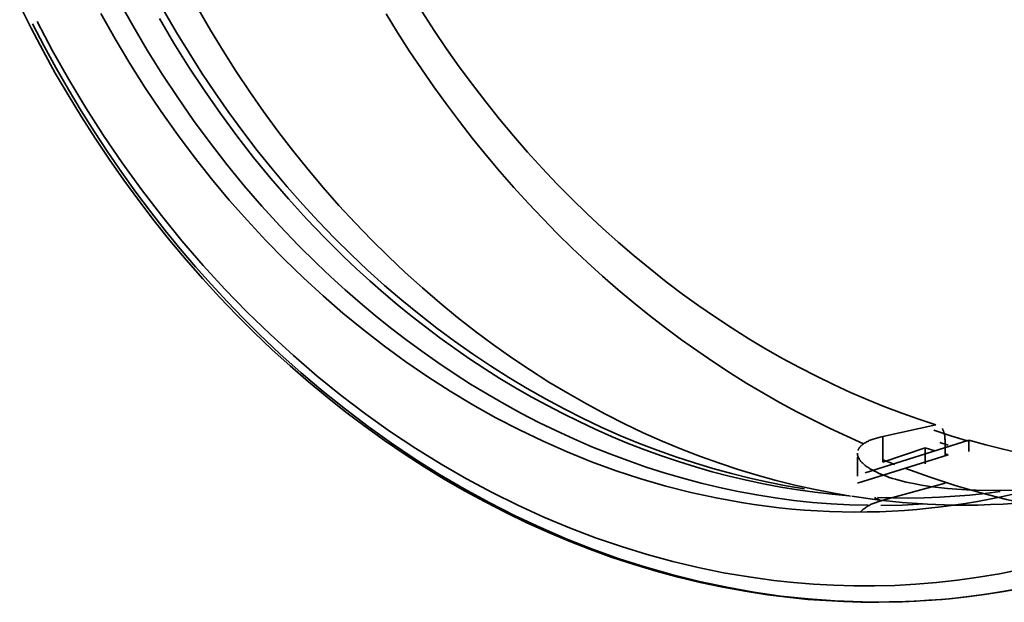
# Model space of a CAD drawing. Units: inches. Extents: x 0.5 to 16.1, y 0.5 to 11.2.
# Drawn here: x 2.9 to 3.9, y 2.9 to 3.5 of the extents above; entities that cross this region are included whole.
import ezdxf

# ---------------------------------------------------------------- set-up
doc = ezdxf.new("R2010")
doc.units = ezdxf.units.IN
doc.header["$MEASUREMENT"] = 0
doc.layers.add('Layer 1', color=7, linetype='Continuous', lineweight=0)

msp = doc.modelspace()

# ---------------------------------------------------------------- linework, layer by layer
at = {"layer": 'Layer 1', "color": 250, "lineweight": 35, "true_color": 0x231f20}
for p, q in [((3.7895, 3.0504), (3.7354, 3.0386)), ((3.7172, 3.0015), (3.8234, 3.0346)), ((3.7355, 3.0123), (3.7354, 3.0386)), ((3.8234, 3.0346), (3.8234, 3.0232)), ((3.7787, 3.0268), (3.7355, 3.0123)), ((3.7787, 3.0268), (3.7886, 3.0238)), ((3.7787, 3.0104), (3.7787, 3.0268)), ((3.8023, 3.0296), (3.7937, 3.0324)), ((3.7991, 3.0341), (3.7991, 3.0198)), ((3.7095, 2.998), (3.7094, 3.0172)), ((3.8022, 3.0198), (3.7096, 2.9908)), ((3.7476, 3.0099), (3.7355, 3.0147)), ((3.7991, 3.0207), (3.8022, 3.0198)), ((3.7992, 2.9908), (3.7357, 2.9734)), ((3.7357, 2.9734), (3.7335, 2.9728))]:
    msp.add_line(p, q, dxfattribs=at)
for points in [[(3.8748, 2.8827), (3.8571, 2.8795), (3.8393, 2.8768), (3.8214, 2.8744), (3.8035, 2.8725), (3.7855, 2.871), (3.7675, 2.8699), (3.7494, 2.8692), (3.7313, 2.8689), (3.7132, 2.869), (3.695, 2.8696), (3.6769, 2.8706), (3.6587, 2.8719), (3.6405, 2.8737), (3.6174, 2.8766), (3.5943, 2.8802), (3.5714, 2.8844), (3.5485, 2.8892), (3.5258, 2.8947), (3.5032, 2.9008), (3.4807, 2.9075), (3.4584, 2.9148), (3.4362, 2.9228), (3.4143, 2.9314), (3.3924, 2.9405), (3.3708, 2.9502), (3.3493, 2.9606), (3.3281, 2.9715), (3.307, 2.9829), (3.2862, 2.995), (3.2656, 3.0076), (3.2452, 3.0207), (3.2251, 3.0344), (3.2052, 3.0486), (3.1856, 3.0634), (3.1663, 3.0787), (3.1472, 3.0945), (3.1284, 3.1108), (3.1099, 3.1276), (3.0917, 3.145), (3.0738, 3.1628), (3.0562, 3.1811), (3.039, 3.1999), (3.0221, 3.2192), (3.0055, 3.239), (2.9893, 3.2592), (2.9735, 3.2798), (2.9581, 3.3008), (2.9432, 3.3221), (2.9288, 3.3437), (2.9148, 3.3656), (2.9012, 3.3879), (2.8881, 3.4104), (2.8755, 3.4332), (2.8633, 3.4563), (2.8516, 3.4796)], [(3.7202, 2.9681), (3.7014, 2.9686), (3.6824, 2.9696), (3.6634, 2.9711), (3.6444, 2.9732), (3.6253, 2.9757), (3.6063, 2.9787), (3.5873, 2.9822), (3.5683, 2.9863), (3.5493, 2.9908), (3.5305, 2.9958), (3.5116, 3.0013), (3.4929, 3.0073), (3.4743, 3.0138), (3.4558, 3.0207), (3.4374, 3.0281), (3.4191, 3.036), (3.4011, 3.0443), (3.3831, 3.053), (3.3654, 3.0622), (3.3478, 3.0718), (3.3305, 3.0818), (3.3133, 3.0922), (3.2964, 3.103), (3.2797, 3.1142), (3.2633, 3.1257), (3.2471, 3.1376), (3.2312, 3.1498), (3.2155, 3.1624), (3.2001, 3.1752), (3.185, 3.1884), (3.1702, 3.2018), (3.1557, 3.2155), (3.1367, 3.2344), (3.1179, 3.2539), (3.0995, 3.2742), (3.0814, 3.2951), (3.0638, 3.3167), (3.0465, 3.3389), (3.0297, 3.3618), (3.0134, 3.3852), (2.9976, 3.4092), (2.9823, 3.4338), (2.9675, 3.4589), (2.9533, 3.4844)], [(3.8688, 2.9795), (3.8567, 2.9768), (3.8445, 2.9743), (3.8323, 2.972), (3.82, 2.97), (3.8076, 2.9681), (3.7951, 2.9665), (3.7826, 2.9651), (3.7701, 2.9639), (3.7575, 2.9629), (3.7448, 2.9621), (3.7321, 2.9616), (3.7193, 2.9613), (3.7065, 2.9612), (3.6937, 2.9614), (3.6809, 2.9618), (3.668, 2.9624), (3.6551, 2.9632), (3.6422, 2.9643), (3.6293, 2.9656), (3.6163, 2.9672), (3.6034, 2.9689), (3.5905, 2.9709), (3.5647, 2.9756), (3.5389, 2.9813), (3.5132, 2.9878), (3.4877, 2.9952), (3.4623, 3.0035), (3.4372, 3.0127), (3.4122, 3.0227), (3.3876, 3.0336), (3.3632, 3.0453), (3.3392, 3.0577), (3.3156, 3.071), (3.2923, 3.0849), (3.2694, 3.0996), (3.247, 3.1149), (3.2251, 3.1309), (3.2036, 3.1475), (3.1826, 3.1647), (3.1622, 3.1825), (3.1423, 3.2007), (3.1228, 3.2195), (3.1036, 3.2391), (3.0847, 3.2594), (3.0662, 3.2804), (3.0481, 3.3021), (3.0304, 3.3245), (3.0132, 3.3475), (2.9964, 3.3711), (2.9802, 3.3953), (2.9645, 3.4201), (2.9493, 3.4454), (2.9347, 3.4713)], [(3.655, 2.985), (3.6365, 2.9881), (3.6179, 2.9917), (3.5992, 2.9958), (3.5803, 3.0005), (3.5614, 3.0057), (3.5424, 3.0114), (3.5234, 3.0176), (3.5043, 3.0244), (3.4852, 3.0318), (3.4661, 3.0397), (3.447, 3.0481), (3.428, 3.0571), (3.409, 3.0667), (3.39, 3.0769), (3.3711, 3.0876), (3.3524, 3.0989), (3.3337, 3.1107), (3.3152, 3.1231), (3.2968, 3.136), (3.2786, 3.1495), (3.2606, 3.1635), (3.2428, 3.1781), (3.2252, 3.1931), (3.2079, 3.2087), (3.1909, 3.2248), (3.1741, 3.2414), (3.1576, 3.2585), (3.1414, 3.276), (3.1256, 3.294), (3.1101, 3.3124), (3.0949, 3.3312), (3.0801, 3.3504), (3.0658, 3.37), (3.0518, 3.39), (3.0382, 3.4103), (3.025, 3.4309), (3.0123, 3.4518), (3, 3.473)], [(3.7024, 2.9776), (3.6835, 2.9808), (3.6645, 2.9845), (3.6454, 2.9888), (3.6261, 2.9936), (3.6068, 2.9989), (3.5874, 3.0047), (3.568, 3.0111), (3.5486, 3.0181), (3.5291, 3.0256), (3.5096, 3.0337), (3.4901, 3.0424), (3.4707, 3.0516), (3.4513, 3.0614), (3.4319, 3.0718), (3.4127, 3.0827), (3.3935, 3.0942), (3.3745, 3.1063), (3.3556, 3.119), (3.3369, 3.1322), (3.3183, 3.146), (3.3, 3.1603), (3.2818, 3.1751), (3.2639, 3.1905), (3.2463, 3.2064), (3.2289, 3.2229), (3.2118, 3.2398), (3.195, 3.2572), (3.1785, 3.275), (3.1623, 3.2934), (3.1465, 3.3121), (3.1311, 3.3313), (3.116, 3.3509), (3.1014, 3.3709), (3.0871, 3.3913), (3.0733, 3.412), (3.0599, 3.433), (3.0469, 3.4543), (3.0344, 3.4759)], [(3.7157, 3.0311), (3.6985, 3.0387), (3.6814, 3.0466), (3.6643, 3.0551), (3.6472, 3.0639), (3.6301, 3.0731), (3.6131, 3.0828), (3.5962, 3.0929), (3.5793, 3.1034), (3.5625, 3.1144), (3.5458, 3.1257), (3.5293, 3.1375), (3.5128, 3.1497), (3.4965, 3.1623), (3.4803, 3.1753), (3.4643, 3.1887), (3.4485, 3.2025), (3.4328, 3.2167), (3.4174, 3.2312), (3.4021, 3.2462), (3.3871, 3.2615), (3.3722, 3.2772), (3.3576, 3.2933), (3.3433, 3.3096), (3.3292, 3.3264), (3.3154, 3.3434), (3.3018, 3.3608), (3.2886, 3.3785), (3.2756, 3.3964), (3.2629, 3.4147), (3.2505, 3.4332), (3.2385, 3.452), (3.2268, 3.471)], [(3.2636, 3.4731), (3.2759, 3.454), (3.2887, 3.4352), (3.3017, 3.4168), (3.3151, 3.3986), (3.3288, 3.3808), (3.3428, 3.3633), (3.3572, 3.3462), (3.3717, 3.3295), (3.3866, 3.3131), (3.4017, 3.2971), (3.417, 3.2815), (3.4326, 3.2664), (3.4484, 3.2516), (3.4644, 3.2373), (3.4806, 3.2234), (3.497, 3.2099), (3.5135, 3.1969), (3.5302, 3.1843), (3.547, 3.1722), (3.564, 3.1605), (3.581, 3.1493), (3.5982, 3.1385), (3.6154, 3.1282), (3.6327, 3.1184), (3.6501, 3.109), (3.6675, 3.1001), (3.6849, 3.0916), (3.7024, 3.0836), (3.7199, 3.0761), (3.7373, 3.069), (3.7547, 3.0624), (3.7721, 3.0562), (3.7895, 3.0504)], [(2.8647, 3.4607), (2.8766, 3.4379), (2.8889, 3.4155), (2.9016, 3.3934), (2.9147, 3.3717), (2.9281, 3.3503), (2.9419, 3.3293), (2.9561, 3.3087), (2.9706, 3.2885), (2.9855, 3.2688), (3.0006, 3.2494), (3.016, 3.2306), (3.0317, 3.2121), (3.0477, 3.1942), (3.0639, 3.1767), (3.0803, 3.1597), (3.0969, 3.1432), (3.1181, 3.1232), (3.1399, 3.1037), (3.1622, 3.0847), (3.1851, 3.0664), (3.2084, 3.0487), (3.2323, 3.0317), (3.2567, 3.0153), (3.2815, 2.9997), (3.3067, 2.9849), (3.3323, 2.9709), (3.3583, 2.9577), (3.3847, 2.9453), (3.4113, 2.9338), (3.4382, 2.9232), (3.4653, 2.9135), (3.4927, 2.9048), (3.5202, 2.8969), (3.5478, 2.8901), (3.5755, 2.8842), (3.6033, 2.8792), (3.6311, 2.8753), (3.6589, 2.8723), (3.6866, 2.8703), (3.7142, 2.8692), (3.728, 2.8691), (3.7417, 2.8692), (3.7554, 2.8695), (3.769, 2.8701), (3.7826, 2.8709), (3.7962, 2.8719), (3.8096, 2.8732), (3.823, 2.8747), (3.8364, 2.8764), (3.8497, 2.8784), (3.876, 2.8829)], [(2.8694, 3.4631), (2.8852, 3.4332), (2.9019, 3.4037), (2.9194, 3.3748), (2.9376, 3.3463), (2.9566, 3.3184), (2.9763, 3.2912), (2.9967, 3.2646), (3.0178, 3.2387), (3.0395, 3.2136), (3.0618, 3.1893), (3.0846, 3.1658), (3.108, 3.1431), (3.1319, 3.1213), (3.1562, 3.1004), (3.1809, 3.0804), (3.206, 3.0614), (3.2314, 3.0434), (3.2571, 3.0263), (3.283, 3.0103), (3.3091, 2.9952), (3.3354, 2.9811), (3.3618, 2.9681), (3.3882, 2.956), (3.4147, 2.945), (3.4412, 2.9349), (3.4677, 2.9259), (3.4941, 2.9178), (3.5203, 2.9106), (3.5464, 2.9044), (3.5724, 2.8991), (3.5981, 2.8948), (3.6236, 2.8913), (3.6439, 2.8891), (3.6643, 2.8874), (3.685, 2.8863), (3.7058, 2.8857), (3.7267, 2.8857), (3.7478, 2.8862), (3.769, 2.8874), (3.7903, 2.8891), (3.8118, 2.8915), (3.8332, 2.8945), (3.8548, 2.8981), (3.8763, 2.9024)], [(2.9948, 3.466), (3.0096, 3.441), (3.0249, 3.4164), (3.0407, 3.3924), (3.0571, 3.369), (3.0739, 3.3462), (3.0911, 3.3239), (3.1088, 3.3024), (3.1269, 3.2815), (3.1453, 3.2612), (3.164, 3.2417), (3.1831, 3.2228), (3.1965, 3.2102), (3.2101, 3.1977), (3.224, 3.1856), (3.2381, 3.1736), (3.2525, 3.162), (3.2671, 3.1506), (3.2819, 3.1394), (3.297, 3.1286), (3.3122, 3.1181), (3.3277, 3.1079), (3.3433, 3.098), (3.3592, 3.0884), (3.3752, 3.0792), (3.3914, 3.0704), (3.4078, 3.0619), (3.4243, 3.0537), (3.441, 3.0459), (3.4577, 3.0385), (3.4747, 3.0315), (3.4917, 3.0249), (3.5088, 3.0187), (3.5261, 3.0129), (3.5434, 3.0075), (3.5608, 3.0025), (3.5782, 2.9979), (3.5957, 2.9938), (3.6132, 2.9901), (3.6308, 2.9868), (3.6483, 2.9839), (3.6659, 2.9814), (3.6835, 2.9794), (3.701, 2.9778)], [(3.8241, 3.0335), (3.8059, 3.0389), (3.7876, 3.0449)], [(3.7963, 3.0466), (3.7964, 3.0463), (3.7966, 3.046), (3.7968, 3.0457), (3.7969, 3.0454), (3.7971, 3.0451), (3.7972, 3.0448), (3.7973, 3.0444), (3.7975, 3.0441), (3.7976, 3.0437), (3.7977, 3.0434), (3.7979, 3.0426), (3.7982, 3.0419), (3.7983, 3.0411), (3.7985, 3.0403), (3.7987, 3.0395), (3.7988, 3.0386), (3.7989, 3.0378), (3.799, 3.0369), (3.799, 3.036), (3.7991, 3.0351), (3.7991, 3.0341)], [(3.7354, 3.0386), (3.7328, 3.038), (3.7302, 3.0373), (3.7279, 3.0366), (3.7256, 3.0359), (3.7245, 3.0355), (3.7235, 3.0351), (3.7225, 3.0347), (3.7215, 3.0343), (3.7206, 3.0338), (3.7197, 3.0334), (3.7188, 3.033), (3.718, 3.0325), (3.7172, 3.0321), (3.7164, 3.0316), (3.7157, 3.0311), (3.715, 3.0306), (3.7147, 3.0304), (3.7144, 3.0301), (3.7141, 3.0299), (3.7138, 3.0296), (3.7135, 3.0294), (3.7132, 3.0291), (3.713, 3.0289), (3.7127, 3.0286), (3.7125, 3.0284), (3.7122, 3.0281), (3.712, 3.0278), (3.7118, 3.0276), (3.7116, 3.0273), (3.7114, 3.027), (3.7112, 3.0268), (3.711, 3.0265), (3.7108, 3.0262), (3.7107, 3.0259), (3.7105, 3.0257), (3.7104, 3.0254), (3.7102, 3.0251), (3.7101, 3.0248), (3.71, 3.0245), (3.7099, 3.0243)], [(3.8234, 3.0346), (3.8409, 3.0299), (3.8585, 3.0255), (3.8761, 3.0215), (3.8939, 3.0179), (3.9116, 3.0148), (3.9294, 3.012), (3.9473, 3.0096), (3.9651, 3.0077)], [(3.7094, 3.0213), (3.7094, 3.0211), (3.7094, 3.0209), (3.7094, 3.0207), (3.7094, 3.0205), (3.7094, 3.0202), (3.7095, 3.02), (3.7095, 3.0198), (3.7095, 3.0196), (3.7096, 3.0194), (3.7096, 3.0192), (3.7097, 3.019), (3.7097, 3.0188), (3.7098, 3.0186), (3.7098, 3.0184), (3.7099, 3.0182), (3.71, 3.018), (3.7101, 3.0177), (3.7101, 3.0175), (3.7102, 3.0173), (3.7103, 3.0171), (3.7104, 3.0169), (3.7105, 3.0167), (3.7107, 3.0163), (3.711, 3.0158), (3.7112, 3.0154), (3.7115, 3.015), (3.7118, 3.0146), (3.712, 3.0142), (3.7123, 3.0139), (3.7125, 3.0136), (3.7128, 3.0133), (3.713, 3.013), (3.7133, 3.0127), (3.7139, 3.012), (3.7145, 3.0114), (3.7152, 3.0108), (3.7159, 3.0101), (3.7166, 3.0095), (3.7174, 3.0089), (3.7182, 3.0083), (3.7191, 3.0076), (3.7199, 3.007), (3.7209, 3.0064), (3.7218, 3.0058), (3.7228, 3.0052), (3.7239, 3.0046), (3.726, 3.0034), (3.7284, 3.0022), (3.7308, 3.0011), (3.7334, 3), (3.7361, 2.9989), (3.739, 2.9978), (3.742, 2.9967), (3.7452, 2.9957), (3.7485, 2.9947), (3.7519, 2.9938), (3.7592, 2.9919), (3.7669, 2.9903), (3.775, 2.9887), (3.7835, 2.9874), (3.7923, 2.9863), (3.8015, 2.9853), (3.8111, 2.9845), (3.8209, 2.9839), (3.8311, 2.9835), (3.8519, 2.9832), (3.8731, 2.9836)], [(4.1055, 2.9529), (4.0885, 2.952), (4.0714, 2.9514), (4.0543, 2.9513), (4.0372, 2.9514), (4.02, 2.952), (4.0028, 2.9529), (3.9857, 2.9542), (3.9685, 2.9558), (3.9417, 2.9591), (3.9149, 2.9633), (3.8883, 2.9683), (3.8619, 2.9742), (3.8356, 2.9809), (3.8095, 2.9885), (3.7837, 2.9968), (3.758, 3.006)], [(3.9098, 2.9739), (3.897, 2.9725), (3.8842, 2.9712), (3.8714, 2.9702), (3.8585, 2.9694), (3.8457, 2.9688), (3.8328, 2.9684), (3.8199, 2.9683), (3.8069, 2.9684), (3.7811, 2.9693), (3.7553, 2.9711), (3.7295, 2.9738), (3.7038, 2.9773)], [(3.7268, 2.9762), (3.7285, 2.9752), (3.7303, 2.9743), (3.7323, 2.9733), (3.7343, 2.9723)], [(3.7299, 2.9761), (3.7459, 2.9756), (3.7618, 2.9755), (3.7776, 2.9758), (3.7933, 2.9764), (3.809, 2.9773), (3.8246, 2.9786), (3.8402, 2.9802), (3.8556, 2.9822)], [(3.7325, 2.9724), (3.7304, 2.9718), (3.7284, 2.9711), (3.7265, 2.9703), (3.7246, 2.9696), (3.7229, 2.9688), (3.7221, 2.9684), (3.7213, 2.968), (3.7205, 2.9675), (3.7198, 2.9671), (3.719, 2.9667), (3.7183, 2.9662), (3.7175, 2.9657), (3.7168, 2.9652), (3.7161, 2.9646), (3.7154, 2.9641), (3.715, 2.9638), (3.7147, 2.9635), (3.7144, 2.9633), (3.7141, 2.963), (3.7138, 2.9627), (3.7135, 2.9624), (3.7133, 2.9621), (3.713, 2.9618)], [(3.7775, 2.9695), (3.7555, 2.9684), (3.7334, 2.968)]]:
    msp.add_lwpolyline(points, dxfattribs=at)

doc.saveas('drawing.dxf')
